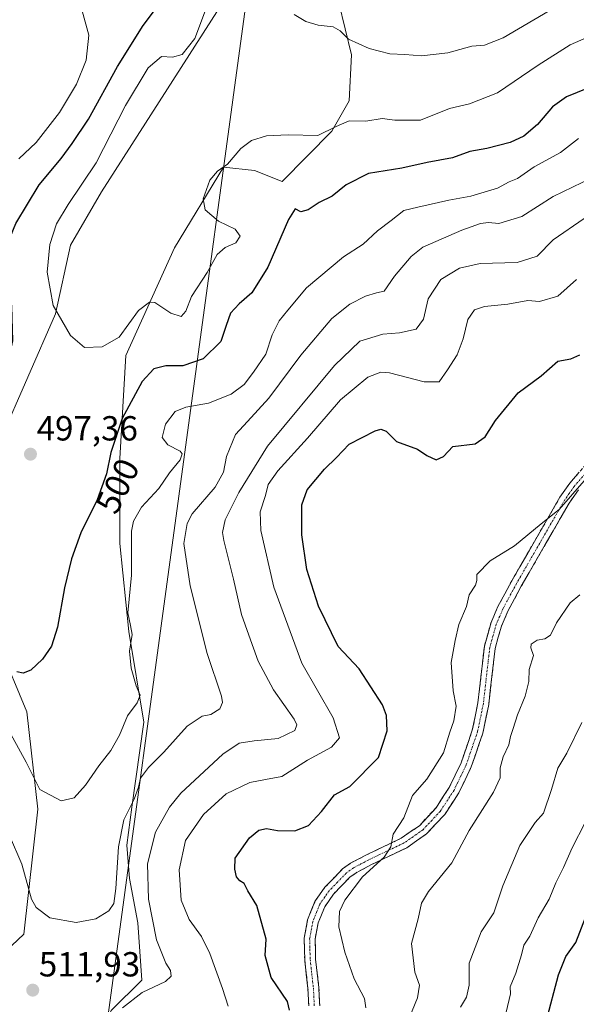
# Model space of a CAD drawing. Units: metres. Extents: x 636216 to 639678, y 4653409 to 4655789.
# Drawn here: x 637162 to 637323, y 4654360 to 4654643 of the extents above; entities that cross this region are included whole.
import ezdxf
from ezdxf.enums import TextEntityAlignment as Align

# ---------------------------------------------------------------- set-up
doc = ezdxf.new("R2010")
doc.units = ezdxf.units.M
doc.header["$MEASUREMENT"] = 0
doc.linetypes.add('TRAZO_Y_PUNTO', pattern=[1, 0.5, -0.25, 0, -0.25])
doc.linetypes.add('TRAZOSX2', pattern=[1.5, 1, -0.5])
for name, color, linetype, lineweight in [('Arbolado forestal CxS', 92, 'Continuous', 0), ('Camino', 19, 'TRAZOSX2', 0), ('Camino Cxs', 19, 'Continuous', 0), ('Camino eje', 19, 'TRAZO_Y_PUNTO', 0), ('Carátula', 7, 'Continuous', 5), ('Curva de nivel maestra', 36, 'Continuous', 30), ('Curva de nivel normal', 36, 'Continuous', 0), ('Layer 0', 7, 'Continuous', 0), ('Pastizal CxS', 92, 'Continuous', 0), ('Punto de cota en terreno', 7, 'Continuous', 0), ('Rótulo de curva de nivel directora', 19, 'Continuous', 0), ('Rótulo de punto de cota en terreno', 19, 'Continuous', 0)]:
    doc.layers.add(name, color=color, linetype=linetype, lineweight=lineweight)
doc.styles.add('Arial', font='txt', dxfattribs={"height": 0.2})

# ---------------------------------------------------------------- blocks, each defined once
blk = doc.blocks.new('*U150')
at = {"layer": 'Arbolado forestal CxS', "color": 92, "linetype": 'Continuous', "lineweight": 0}
for points in [[(637188.8105, 4654358.0827, 515.2756), (637197.5587, 4654366.8359, 515.1127), (637196.4571, 4654383.3303, 513.9823), (637194.0595, 4654396.1155, 513.7045), (637193.2605, 4654405.7041, 512.9805), (637194.7295, 4654416.6363, 511.9985), (637198.2185, 4654441.0685, 507.9053), (637193.8575, 4654467.2451, 505.4391), (637191.2403, 4654492.5487, 504.621), (637191.2405, 4654516.9793, 501.5888), (637192.9843, 4654546.6473, 498.4524), (637207.0353, 4654577.6137, 491.6366), (637221.0547, 4654600.8491, 496.3684), (637230.0201, 4654599.8821, 497.0562), (637238.0113, 4654596.6859, 498.323), (637252.2973, 4654611.2191, 496.2905), (637257.2905, 4654619.9601, 493.9018), (637257.8897, 4654633.1447, 491.701), (637254.2937, 4654648.1277, 488.6761)], [(637231.8019, 4654665.3747, 489.8741), (637186.0061, 4654593.7649, 492.2092), (637177.1075, 4654578.3607, 492.9955), (637172.7731, 4654558.6487, 494.9273), (637156.7347, 4654522.1817, 497.6108)], [(637156.5005, 4654463.2361, 499.3076), (637164.4919, 4654444.0589, 502.0328), (637167.6885, 4654416.0909, 505.9544), (637163.6929, 4654380.1323, 511.2935), (637147.9869, 4654365.3747, 513.7424)]]:
    blk.add_polyline3d(points, dxfattribs=at)
blk = doc.blocks.new('*U181')
at = {"layer": 'Curva de nivel normal', "color": 36, "linetype": 'Continuous', "lineweight": 0}
blk.add_polyline3d([(637159.57, 4654408.51, 510), (637163.04, 4654400.23, 510), (637165.86, 4654390.14, 510), (637167.25, 4654387.74, 510), (637171.16, 4654384.82, 510), (637178.74, 4654383.48, 510), (637184.42, 4654384.55, 510), (637188.07, 4654386.82, 510), (637189.58, 4654388.92, 510), (637190.12, 4654393.25, 510), (637190.88, 4654405.25, 510), (637192.42, 4654413.03, 510), (637195.41, 4654418.94, 510), (637196.67, 4654422.39, 510), (637197.2, 4654425.02, 510), (637199.53, 4654428.04, 510), (637203.95, 4654432.47, 510), (637210.61, 4654439.94, 510), (637214.96, 4654442.8, 510), (637217.48, 4654443.29, 510), (637220.03, 4654444.92, 510), (637220.83, 4654446.75, 510), (637220.51, 4654448.59, 510), (637216.35, 4654460.86, 510), (637211.52, 4654480.34, 510), (637209.72, 4654492.53, 510), (637210.66, 4654498.28, 510), (637212.08, 4654501.05, 510), (637218.67, 4654508.73, 510), (637221.11, 4654513.05, 510), (637222, 4654517.6, 510), (637224.53, 4654523.93, 510), (637227.98, 4654527.6, 510), (637234.09, 4654534.31, 510), (637243.31, 4654546.73, 510), (637252.28, 4654557.25, 510), (637257.44, 4654561.44, 510), (637261.92, 4654563.67, 510), (637265.15, 4654564.7, 510), (637267.29, 4654565.13, 510), (637270.32, 4654569.5, 510), (637275.08, 4654575.15, 510), (637278.44, 4654577.86, 510), (637289.66, 4654582.67, 510), (637294.98, 4654584.65, 510), (637297.37, 4654584.91, 510), (637300.3, 4654584.67, 510), (637306.95, 4654586.6, 510), (637315.95, 4654592.36, 510), (637332.62, 4654600.42, 510)], dxfattribs=at)
blk = doc.blocks.new('*U189')
at = {"layer": 'Curva de nivel normal', "color": 36, "linetype": 'Continuous', "lineweight": 0}
blk.add_polyline3d([(637326.96, 4654638.69, 495), (637320.8, 4654636.06, 495), (637311.63, 4654630.19, 495), (637299.91, 4654622.23, 495), (637291.83, 4654619.06, 495), (637286.1, 4654617.71, 495), (637277.77, 4654614.34, 495), (637270.34, 4654614.37, 495), (637266.73, 4654614.88, 495), (637262.01, 4654614.06, 495), (637257.22, 4654614.15, 495), (637253.46, 4654612.55, 495), (637248.27, 4654609.92, 495), (637239.67, 4654610.19, 495), (637233.47, 4654609.86, 495), (637229.16, 4654608.48, 495), (637226.07, 4654606.19, 495), (637222.29, 4654601.74, 495), (637219.4, 4654599.67, 495), (637217.19, 4654597.1, 495), (637215.26, 4654591.77, 495), (637215.86, 4654588.6, 495), (637219.65, 4654585.3, 495), (637224.49, 4654582.99, 495), (637225.86, 4654580.94, 495), (637224.61, 4654579.07, 495), (637221.58, 4654577.74, 495), (637219.24, 4654575.74, 495), (637216.39, 4654570.52, 495), (637211.86, 4654563.6, 495), (637210.25, 4654559.38, 495), (637208.96, 4654557.89, 495), (637205.99, 4654558.78, 495), (637201.39, 4654561.9, 495), (637199.83, 4654561.98, 495), (637196.6, 4654559.55, 495), (637191.09, 4654551.95, 495), (637186.21, 4654549.09, 495), (637181.16, 4654548.95, 495), (637177.12, 4654552.44, 495), (637172.13, 4654561, 495), (637170.36, 4654570.6, 495), (637171.15, 4654578.6, 495), (637173.1, 4654584.56, 495), (637176.46, 4654590.14, 495), (637184.47, 4654602.06, 495), (637192.95, 4654618.56, 495), (637199.45, 4654629.47, 495), (637203.3, 4654632.67, 495), (637206.46, 4654632.49, 495), (637209.24, 4654633.3, 495), (637212.86, 4654637.88, 495), (637216.53, 4654647.6, 495)], dxfattribs=at)
blk = doc.blocks.new('*U191')
at = {"layer": 'Curva de nivel normal', "color": 36, "linetype": 'Continuous', "lineweight": 0}
blk.add_polyline3d([(637323.2, 4654609.06, 505), (637318, 4654605.06, 505), (637310.48, 4654600.93, 505), (637305.71, 4654597.61, 505), (637303.28, 4654596.66, 505), (637299.92, 4654594.78, 505), (637292.27, 4654592.5, 505), (637285.95, 4654591.36, 505), (637276.95, 4654589.33, 505), (637272.95, 4654588.32, 505), (637269.31, 4654585.53, 505), (637265.41, 4654582.53, 505), (637261.31, 4654578.7, 505), (637255.61, 4654575, 505), (637244.95, 4654566.09, 505), (637239.58, 4654559.65, 505), (637237.07, 4654556.6, 505), (637235.06, 4654552.6, 505), (637233.26, 4654547.03, 505), (637229.71, 4654541.86, 505), (637227.06, 4654538.3, 505), (637223.33, 4654535.52, 505), (637216.76, 4654532.88, 505), (637210.22, 4654531.8, 505), (637207.16, 4654530.5, 505), (637204.44, 4654526.9, 505), (637203.41, 4654523.05, 505), (637205.12, 4654520.91, 505), (637208.64, 4654519.06, 505), (637209.16, 4654518.37, 505), (637208.66, 4654516.63, 505), (637205.54, 4654512.86, 505), (637202.54, 4654508.33, 505), (637197.52, 4654502.98, 505), (637195.2, 4654498.93, 505), (637194.67, 4654496.06, 505), (637194.61, 4654483.38, 505), (637193.53, 4654472.59, 505), (637194.34, 4654468.92, 505), (637194.8, 4654466.33, 505), (637194.08, 4654461.57, 505), (637194.49, 4654456.67, 505), (637195.93, 4654451.59, 505), (637197.14, 4654448.92, 505), (637196.22, 4654446.68, 505), (637193.49, 4654442.96, 505), (637191.19, 4654437.35, 505), (637188.72, 4654432.92, 505), (637185.23, 4654428.52, 505), (637181.4, 4654422.97, 505), (637178.1, 4654419.32, 505), (637174.4, 4654418.47, 505), (637168.23, 4654421.72, 505), (637164.31, 4654429.59, 505), (637158.28, 4654440.59, 505)], dxfattribs=at)
blk = doc.blocks.new('*U193')
at = {"layer": 'Curva de nivel normal', "color": 36, "linetype": 'Continuous', "lineweight": 0}
blk.add_polyline3d([(637241.39, 4654644.74, 490), (637244.74, 4654642.72, 490), (637248.35, 4654641.74, 490), (637252.63, 4654641.26, 490), (637254.67, 4654640.07, 490), (637257.04, 4654637.69, 490), (637262.97, 4654634.98, 490), (637268.92, 4654633.45, 490), (637273.28, 4654633.29, 490), (637278.03, 4654632.92, 490), (637285.62, 4654633.77, 490), (637292.5, 4654635.66, 490), (637296.17, 4654635.94, 490), (637301.56, 4654638.03, 490), (637314.82, 4654645.85, 490)], dxfattribs=at)
blk = doc.blocks.new('*U203')
at = {"layer": 'Curva de nivel maestra', "color": 36, "linetype": 'Continuous', "lineweight": 30}
blk.add_polyline3d([(637325.92, 4654623.61, 500), (637319.8, 4654621.1, 500), (637315.72, 4654618.23, 500), (637311.39, 4654613.11, 500), (637307.47, 4654609.73, 500), (637303.52, 4654607.92, 500), (637296.86, 4654606.18, 500), (637291.99, 4654605.31, 500), (637286.98, 4654603.54, 500), (637279.67, 4654602.21, 500), (637272.37, 4654600.54, 500), (637262.78, 4654599, 500), (637256.41, 4654595.73, 500), (637252.37, 4654592.48, 500), (637248.64, 4654590.66, 500), (637245.49, 4654588.57, 500), (637243.31, 4654587.98, 500), (637241.68, 4654588.84, 500), (637239.75, 4654585.77, 500), (637233.89, 4654572.06, 500), (637229.28, 4654564.68, 500), (637225.56, 4654561.55, 500), (637223.14, 4654558.78, 500), (637221.86, 4654555.23, 500), (637220.34, 4654550.65, 500), (637215.2, 4654545.64, 500), (637209.43, 4654543.62, 500), (637204.54, 4654543.65, 500), (637201.01, 4654542.76, 500), (637197.73, 4654539.12, 500), (637191.99, 4654528.51, 500), (637188.68, 4654518.76, 500), (637187.47, 4654512.56, 500), (637184.74, 4654505.14, 500), (637180.1, 4654495.62, 500), (637177.33, 4654488.15, 500), (637175.32, 4654479.78, 500), (637173.37, 4654468.46, 500), (637171.59, 4654462.95, 500), (637169.02, 4654459.28, 500), (637165.65, 4654456.11, 500), (637163.51, 4654455.25, 500), (637161.69, 4654455.61, 500)], dxfattribs=at)
blk = doc.blocks.new('5PATER')
at = {"layer": 'Carátula', "linetype": 'Continuous', "lineweight": 5}
h = blk.add_hatch(color=250, dxfattribs=at)
edge = h.paths.add_edge_path()
edge.add_ellipse((0, 0.01), major_axis=(-1.33, -1.34), ratio=0.999422, start_angle=0, end_angle=360)

msp = doc.modelspace()

# ---------------------------------------------------------------- linework, layer by layer
at = {"layer": 'Arbolado forestal CxS', "color": 92, "linetype": 'Continuous', "lineweight": 0}
for points in [[(637231.8, 4654665.37, 489.87), (637186.01, 4654593.76, 492.21), (637177.11, 4654578.36, 493), (637172.77, 4654558.65, 494.93), (637156.73, 4654522.18, 497.61)], [(637176.42, 4654322.34, 516.46), (637180.79, 4654342.04, 515.92), (637188.81, 4654358.08, 515.28), (637197.56, 4654366.84, 515.11), (637196.46, 4654383.33, 513.98), (637194.06, 4654396.12, 513.7), (637193.26, 4654405.7, 512.98), (637194.73, 4654416.64, 512), (637198.22, 4654441.07, 507.91), (637193.86, 4654467.25, 505.44), (637191.24, 4654492.55, 504.62), (637191.24, 4654516.98, 501.59), (637192.98, 4654546.65, 498.45), (637207.04, 4654577.61, 491.64), (637221.05, 4654600.85, 496.37), (637230.02, 4654599.88, 497.06), (637238.01, 4654596.69, 498.32), (637252.3, 4654611.22, 496.29), (637257.29, 4654619.96, 493.9), (637257.89, 4654633.14, 491.7), (637254.29, 4654648.13, 488.68)], [(637156.5, 4654463.24, 499.31), (637164.49, 4654444.06, 502.03), (637167.69, 4654416.09, 505.95), (637163.69, 4654380.13, 511.29), (637147.99, 4654365.37, 513.74)]]:
    msp.add_polyline3d(points, dxfattribs=at)
at = {"layer": 'Camino', "color": 19, "linetype": 'TRAZOSX2', "lineweight": 0}
for points in [[(637245.63, 4654359.51), (637245.38, 4654364.49), (637244.45, 4654372.71), (637244.3, 4654378.93), (637245.29, 4654384.22), (637247.41, 4654389.5), (637250.27, 4654393.58), (637255.36, 4654398.86), (637257.65, 4654400.49), (637262.03, 4654402.82), (637272.21, 4654407.7), (637277.43, 4654411.32), (637282.23, 4654416.49), (637286.03, 4654422.29), (637289.44, 4654429.41), (637292.67, 4654438.8), (637294.28, 4654446.67), (637296.14, 4654462.94), (637298.06, 4654469.8), (637300.04, 4654474.39), (637304, 4654481.76), (637317.87, 4654505.85), (637320.74, 4654509.93), (637328.74, 4654519.19)], [(637323.22, 4654508), (637320.53, 4654504.16), (637306.75, 4654480.23), (637302.88, 4654473.02), (637301.03, 4654468.75), (637299.24, 4654462.33), (637297.39, 4654446.18), (637295.71, 4654437.97), (637292.36, 4654428.21), (637288.78, 4654420.74), (637284.72, 4654414.54), (637279.5, 4654408.93), (637273.8, 4654404.97), (637263.45, 4654400.01), (637259.28, 4654397.79), (637257.43, 4654396.47), (637252.71, 4654391.58), (637250.2, 4654387.99), (637248.33, 4654383.34), (637247.46, 4654378.68), (637247.59, 4654372.93), (637248.52, 4654364.75), (637248.78, 4654359.46)]]:
    msp.add_lwpolyline(points, dxfattribs=at)
at = {"layer": 'Camino Cxs', "color": 19, "linetype": 'Continuous', "lineweight": 0}
for points in [[(637245.63, 4654359.51, 526.29), (637245.38, 4654364.49, 526.37), (637244.92, 4654368.6, 526.67), (637244.45, 4654372.71, 527), (637244.38, 4654375.82, 527.2), (637244.3, 4654378.93, 527.35), (637244.8, 4654381.58, 527.49), (637245.29, 4654384.22, 527.66), (637246.35, 4654386.86, 527.97), (637247.41, 4654389.5, 528.13), (637250.27, 4654393.58, 528.29), (637252.82, 4654396.22, 528.53), (637255.36, 4654398.86, 528.63), (637257.65, 4654400.49, 528.77), (637262.03, 4654402.82, 529.15), (637265.42, 4654404.45, 529.35), (637268.82, 4654406.07, 529.8), (637272.21, 4654407.7, 530.33), (637274.82, 4654409.51, 530.48), (637277.43, 4654411.32, 530.75), (637279.83, 4654413.91, 531.05), (637282.23, 4654416.49, 531.49), (637284.13, 4654419.39, 531.53), (637286.03, 4654422.29, 531.47), (637287.74, 4654425.85, 531.35), (637289.44, 4654429.41, 531.13), (637291.06, 4654434.11, 531.22), (637292.67, 4654438.8, 531.38), (637293.48, 4654442.74, 531.48), (637294.28, 4654446.67, 531.37), (637294.75, 4654450.74, 531.36), (637295.21, 4654454.81, 531.43), (637295.68, 4654458.87, 531.43), (637296.14, 4654462.94, 531.33), (637297.1, 4654466.37, 531.31), (637298.06, 4654469.8, 531.24), (637300.04, 4654474.39, 531.13), (637302.02, 4654478.08, 531.03), (637304, 4654481.76, 530.96), (637306.31, 4654485.78, 530.71), (637308.62, 4654489.79, 530.44), (637310.94, 4654493.81, 530.19), (637313.25, 4654497.82, 530.05), (637315.56, 4654501.84, 529.88), (637317.87, 4654505.85, 529.84), (637320.74, 4654509.93, 529.74), (637323.41, 4654513.02, 529.85)], [(637323.22, 4654508, 530.4), (637320.53, 4654504.16, 530.35), (637318.23, 4654500.17, 530.54), (637315.94, 4654496.18, 530.52), (637313.64, 4654492.2, 530.8), (637311.34, 4654488.21, 530.75), (637309.05, 4654484.22, 531.12), (637306.75, 4654480.23, 531.2), (637304.82, 4654476.63, 531.52), (637302.88, 4654473.02, 531.71), (637301.03, 4654468.75, 531.73), (637300.14, 4654465.54, 531.91), (637299.24, 4654462.33, 532.02), (637298.78, 4654458.29, 532.22), (637298.32, 4654454.26, 532.19), (637297.85, 4654450.22, 532.21), (637297.39, 4654446.18, 532.15), (637296.55, 4654442.08, 531.97), (637295.71, 4654437.97, 531.97), (637294.59, 4654434.72, 532.2), (637293.48, 4654431.46, 532.14), (637292.36, 4654428.21, 531.9), (637290.57, 4654424.48, 532.11), (637288.78, 4654420.74, 532.19), (637286.75, 4654417.64, 531.96), (637284.72, 4654414.54, 532.15), (637282.11, 4654411.74, 531.71), (637279.5, 4654408.93, 531.34), (637276.65, 4654406.95, 531.01), (637273.8, 4654404.97, 530.76), (637270.35, 4654403.32, 530.23), (637266.9, 4654401.66, 529.98), (637263.45, 4654400.01, 529.72), (637259.28, 4654397.79, 529.36), (637257.43, 4654396.47, 529.18), (637255.07, 4654394.03, 528.97), (637252.71, 4654391.58, 528.81), (637250.2, 4654387.99, 528.49), (637249.27, 4654385.67, 528.46), (637248.33, 4654383.34, 528.29), (637247.46, 4654378.68, 527.91), (637247.53, 4654375.81, 527.75), (637247.59, 4654372.93, 527.56), (637248.06, 4654368.84, 527.31), (637248.52, 4654364.75, 527.12), (637248.65, 4654362.11, 527.08), (637248.78, 4654359.46, 527.17)]]:
    msp.add_polyline3d(points, dxfattribs=at)
at = {"layer": 'Camino eje', "color": 19, "linetype": 'TRAZO_Y_PUNTO', "lineweight": 0}
msp.add_lwpolyline([(637325.88, 4654513.47), (637321.98, 4654508.97), (637320.55, 4654506.93), (637319.2, 4654505.01), (637305.38, 4654481), (637301.46, 4654473.71), (637300.54, 4654471.57), (637299.55, 4654469.28), (637298.65, 4654466.07), (637297.69, 4654462.64), (637295.84, 4654446.43), (637294.19, 4654438.39), (637292.52, 4654433.51), (637290.9, 4654428.81), (637287.41, 4654421.52), (637283.48, 4654415.52), (637281.08, 4654412.93), (637278.47, 4654410.13), (637275.62, 4654408.15), (637273.01, 4654406.34), (637262.74, 4654401.42), (637258.47, 4654399.14), (637256.4, 4654397.67), (637253.85, 4654395.03), (637251.49, 4654392.58), (637250.24, 4654390.79), (637248.81, 4654388.75), (637246.81, 4654383.78), (637245.88, 4654378.81), (637245.96, 4654375.7), (637246.02, 4654372.82), (637246.49, 4654368.71), (637246.95, 4654364.62), (637247.08, 4654362.13), (637247.21, 4654359.49)], dxfattribs=at)
at = {"layer": 'Curva de nivel maestra', "color": 36, "linetype": 'Continuous', "lineweight": 30}
for points in [[(637113.1, 4654501.32, 500), (637121.28, 4654502.47, 500), (637128.95, 4654504.92, 500), (637135.61, 4654509.01, 500), (637143.63, 4654517.64, 500), (637155.58, 4654535.99, 500), (637158.71, 4654542.72, 500), (637160.51, 4654550.83, 500), (637160.21, 4654560.86, 500), (637158.7, 4654572.43, 500), (637158.92, 4654578.75, 500), (637161.32, 4654584.6, 500), (637168.07, 4654595.75, 500), (637174.44, 4654603.3, 500), (637177.61, 4654607.66, 500), (637182.22, 4654614.63, 500), (637190.61, 4654629.83, 500), (637197.97, 4654641.6, 500), (637202.93, 4654648.19, 500)], [(637240.12, 4654358.21, 525), (637239.48, 4654360.7, 525), (637234.85, 4654367.59, 525), (637233.05, 4654373.94, 525), (637233.33, 4654378.63, 525), (637230.71, 4654388.31, 525), (637228.08, 4654392.57, 525), (637227.08, 4654394.68, 525), (637225.8, 4654395.44, 525), (637224.87, 4654396.64, 525), (637224.33, 4654398.83, 525), (637224.48, 4654401.92, 525), (637228.61, 4654407.78, 525), (637231.28, 4654410, 525), (637233.42, 4654410.46, 525), (637236.64, 4654409.91, 525), (637241.58, 4654409.84, 525), (637245.58, 4654411.4, 525), (637249.26, 4654415.39, 525), (637253.01, 4654420.15, 525), (637257.43, 4654422.6, 525), (637265.65, 4654430.92, 525), (637268.14, 4654438.57, 525), (637268.02, 4654443.07, 525), (637266.85, 4654446.07, 525), (637260.15, 4654456.41, 525), (637254.11, 4654462.9, 525), (637248.4, 4654474.46, 525), (637245.03, 4654485.02, 525), (637243.67, 4654495.04, 525), (637243.62, 4654503.62, 525), (637245.2, 4654507.93, 525), (637250.16, 4654513.93, 525), (637253.56, 4654517.26, 525), (637257.28, 4654521.09, 525), (637264.77, 4654524.97, 525), (637266.31, 4654525.44, 525), (637267.87, 4654524.85, 525), (637270.88, 4654521.87, 525), (637276.91, 4654519.7, 525), (637279.63, 4654517.86, 525), (637282.28, 4654516.61, 525), (637284.36, 4654517.55, 525), (637287.08, 4654520.48, 525), (637293.53, 4654521.2, 525), (637296.41, 4654523.26, 525), (637299.32, 4654527.93, 525), (637305.81, 4654535.86, 525), (637312.44, 4654540.83, 525), (637317.22, 4654545.01, 525), (637320.96, 4654545.69, 525), (637323.56, 4654546.82, 525)], [(637313.87, 4654354.92, 550), (637317.44, 4654368.35, 550), (637319.58, 4654373.64, 550), (637322.4, 4654377.68, 550), (637325.22, 4654384.92, 550)]]:
    msp.add_polyline3d(points, dxfattribs=at)
at = {"layer": 'Curva de nivel normal', "color": 36, "linetype": 'Continuous', "lineweight": 0}
for points in [[(637162.26, 4654603.26, 505), (637167.21, 4654607.93, 505), (637173.96, 4654616.6, 505), (637178.84, 4654624.7, 505), (637181.62, 4654631.66, 505), (637182.35, 4654638.86, 505), (637180.46, 4654645.82, 505)], [(637324.86, 4654586.07, 515), (637315.96, 4654579.93, 515), (637311.28, 4654575.18, 515), (637305.61, 4654573.38, 515), (637294.95, 4654573.1, 515), (637288.95, 4654571.78, 515), (637283.64, 4654568.54, 515), (637279.97, 4654562.97, 515), (637278.58, 4654557.09, 515), (637276.52, 4654554.25, 515), (637271.68, 4654553.16, 515), (637266.9, 4654552.82, 515), (637260.35, 4654550.78, 515), (637253.05, 4654543.77, 515), (637233.74, 4654520.57, 515), (637225.55, 4654507.2, 515), (637221.62, 4654499.35, 515), (637220.85, 4654495.71, 515), (637221.18, 4654493.38, 515), (637224.02, 4654482.3, 515), (637226.32, 4654472.1, 515), (637228.41, 4654466.19, 515), (637231.11, 4654458.65, 515), (637235.48, 4654450.44, 515), (637241.42, 4654441.95, 515), (637242.23, 4654440.38, 515), (637241.6, 4654438.67, 515), (637236.8, 4654436.36, 515), (637229.95, 4654435.7, 515), (637225.61, 4654435.07, 515), (637220.95, 4654431.86, 515), (637208.84, 4654420.64, 515), (637205.57, 4654416.6, 515), (637201.49, 4654409.42, 515), (637199.28, 4654400.35, 515), (637199.5, 4654390.14, 515), (637201.78, 4654378.5, 515), (637204.5, 4654371.78, 515), (637205.87, 4654369.59, 515), (637206.09, 4654368, 515), (637204.38, 4654366.51, 515), (637197.71, 4654363.32, 515), (637192.05, 4654358.88, 515)], [(637222.43, 4654359.37, 520), (637220.78, 4654364.48, 520), (637217.18, 4654374.51, 520), (637214.8, 4654379.44, 520), (637211.22, 4654384.28, 520), (637208.95, 4654389.84, 520), (637208.3, 4654398.62, 520), (637210.17, 4654407.02, 520), (637215.38, 4654414.56, 520), (637221.87, 4654420.45, 520), (637228.65, 4654423.73, 520), (637233.18, 4654424.59, 520), (637237.92, 4654425.44, 520), (637245.28, 4654430.19, 520), (637252.19, 4654433.92, 520), (637254.45, 4654436.62, 520), (637252.66, 4654442.33, 520), (637243.62, 4654458.13, 520), (637235.6, 4654479.93, 520), (637231.84, 4654496.26, 520), (637231.62, 4654501.6, 520), (637233.22, 4654506.34, 520), (637233.99, 4654509.47, 520), (637236.7, 4654513.45, 520), (637245.24, 4654522.86, 520), (637254.78, 4654533.92, 520), (637262.57, 4654540.44, 520), (637266.38, 4654541.83, 520), (637268.84, 4654541.64, 520), (637278.84, 4654539.02, 520), (637283.17, 4654539.08, 520), (637285.5, 4654542.5, 520), (637288.3, 4654546.84, 520), (637290.01, 4654551.41, 520), (637291.41, 4654557.03, 520), (637293.26, 4654559.82, 520), (637296.21, 4654560.76, 520), (637302.93, 4654561.44, 520), (637308.61, 4654562.47, 520), (637311.95, 4654562.19, 520), (637317.29, 4654563.74, 520), (637322.67, 4654568.5, 520)], [(637262.02, 4654358.92, 530), (637261.65, 4654361.59, 530), (637258.68, 4654367.25, 530), (637256.02, 4654374.92, 530), (637254.29, 4654382.25, 530), (637254.42, 4654386.59, 530), (637255.95, 4654389.92, 530), (637261.07, 4654396.59, 530), (637267.33, 4654402.25, 530), (637269.24, 4654405.25, 530), (637269.9, 4654408.92, 530), (637273, 4654413.59, 530), (637275.49, 4654420.05, 530), (637279.58, 4654424.75, 530), (637284.42, 4654432.32, 530), (637286.18, 4654438.26, 530), (637287.36, 4654441.53, 530), (637288.06, 4654445.71, 530), (637287.2, 4654450.11, 530), (637286.55, 4654458.25, 530), (637287.75, 4654464.59, 530), (637288.75, 4654469.25, 530), (637290.96, 4654474.38, 530), (637291.79, 4654477.76, 530), (637293.62, 4654480.54, 530), (637294, 4654481.88, 530), (637294, 4654483.56, 530), (637297.8, 4654487.5, 530), (637304.81, 4654491.81, 530), (637312.44, 4654498.21, 530), (637317.66, 4654502.33, 530), (637324.86, 4654510.6, 530)], [(637273.81, 4654354.28, 535), (637276.88, 4654361.76, 535), (637277.46, 4654365.38, 535), (637276.13, 4654369.11, 535), (637275.16, 4654377.41, 535), (637277.13, 4654384.54, 535), (637278.03, 4654389.06, 535), (637280.03, 4654392.37, 535), (637286.78, 4654400.59, 535), (637291.77, 4654409.92, 535), (637298.72, 4654420.92, 535), (637300.69, 4654425.11, 535), (637300.64, 4654428.01, 535), (637301.51, 4654431.11, 535), (637303.14, 4654434.61, 535), (637303.61, 4654437.01, 535), (637304.4, 4654439.28, 535), (637305.62, 4654443.25, 535), (637307.85, 4654448.59, 535), (637308.94, 4654452.77, 535), (637308.98, 4654456.28, 535), (637310.3, 4654460.28, 535), (637309.46, 4654462.53, 535), (637309.57, 4654463.59, 535), (637311.29, 4654464.68, 535), (637313.56, 4654465.06, 535), (637315.17, 4654466.17, 535), (637316.86, 4654469.66, 535), (637320.77, 4654475.45, 535), (637323.62, 4654477.78, 535)], [(637324.14, 4654441.05, 540), (637319.86, 4654432.23, 540), (637317.27, 4654427.85, 540), (637315.45, 4654421.7, 540), (637313.13, 4654414.92, 540), (637310.73, 4654412.25, 540), (637306.36, 4654405.59, 540), (637301.48, 4654394.03, 540), (637298.86, 4654386.22, 540), (637295.2, 4654380.78, 540), (637291.78, 4654371.78, 540), (637291.81, 4654365.44, 540), (637291.02, 4654362, 540), (637289.24, 4654359.06, 540)], [(637325.16, 4654412.25, 545), (637321.4, 4654404.92, 545), (637318.92, 4654399.25, 545), (637316.65, 4654394.82, 545), (637314.8, 4654390.17, 545), (637311.6, 4654384.81, 545), (637309.25, 4654379.55, 545), (637307.48, 4654376.89, 545), (637306.86, 4654374.17, 545), (637305.16, 4654368.9, 545), (637303.58, 4654364.92, 545), (637303.62, 4654362.92, 545), (637299.54, 4654345.47, 545)]]:
    msp.add_polyline3d(points, dxfattribs=at)
at = {"layer": 'Layer 0', "linetype": 'Continuous', "lineweight": 0}
msp.add_lwpolyline([(637228.9, 4654657.61), (637187.68, 4654354.75)], dxfattribs=at)
at = {"layer": 'Pastizal CxS', "color": 92, "linetype": 'Continuous', "lineweight": 0}
for points in [[(637156.73, 4654522.18, 497.61), (637172.77, 4654558.65, 494.93), (637177.11, 4654578.36, 493), (637186.01, 4654593.76, 492.21), (637231.8, 4654665.37, 489.87)], [(637231.8, 4654665.37, 489.87), (637186.01, 4654593.76, 492.21), (637177.11, 4654578.36, 493), (637172.77, 4654558.65, 494.93), (637156.73, 4654522.18, 497.61)], [(637254.29, 4654648.13, 488.68), (637257.89, 4654633.14, 491.7), (637257.29, 4654619.96, 493.9), (637252.3, 4654611.22, 496.29), (637238.01, 4654596.69, 498.32), (637230.02, 4654599.88, 497.06), (637221.05, 4654600.85, 496.37), (637207.04, 4654577.61, 491.64), (637192.98, 4654546.65, 498.45), (637191.24, 4654516.98, 501.59), (637191.24, 4654492.55, 504.62), (637193.86, 4654467.25, 505.44), (637198.22, 4654441.07, 507.91), (637194.73, 4654416.64, 512), (637193.26, 4654405.7, 512.98), (637194.06, 4654396.12, 513.7), (637196.46, 4654383.33, 513.98), (637197.56, 4654366.84, 515.11), (637188.81, 4654358.08, 515.28), (637180.79, 4654342.04, 515.92), (637176.42, 4654322.34, 516.46), (637164, 4654335.64, 513.55), (637156.05, 4654345.57, 512.65)], [(637176.42, 4654322.34, 516.46), (637180.79, 4654342.04, 515.92), (637188.81, 4654358.08, 515.28), (637197.56, 4654366.84, 515.11), (637196.46, 4654383.33, 513.98), (637194.06, 4654396.12, 513.7), (637193.26, 4654405.7, 512.98), (637194.73, 4654416.64, 512), (637198.22, 4654441.07, 507.91), (637193.86, 4654467.25, 505.44), (637191.24, 4654492.55, 504.62), (637191.24, 4654516.98, 501.59), (637192.98, 4654546.65, 498.45), (637207.04, 4654577.61, 491.64), (637221.05, 4654600.85, 496.37), (637230.02, 4654599.88, 497.06), (637238.01, 4654596.69, 498.32), (637252.3, 4654611.22, 496.29), (637257.29, 4654619.96, 493.9), (637257.89, 4654633.14, 491.7), (637254.29, 4654648.13, 488.68)], [(637147.99, 4654365.37, 513.74), (637163.69, 4654380.13, 511.29), (637167.69, 4654416.09, 505.95), (637164.49, 4654444.06, 502.03), (637156.5, 4654463.24, 499.31)], [(637156.5, 4654463.24, 499.31), (637164.49, 4654444.06, 502.03), (637167.69, 4654416.09, 505.95), (637163.69, 4654380.13, 511.29), (637147.99, 4654365.37, 513.74)]]:
    msp.add_polyline3d(points, dxfattribs=at)

# ---------------------------------------------------------------- block references
at = {"layer": 'Arbolado forestal CxS', "color": 92, "linetype": 'Continuous', "lineweight": 0}
msp.add_blockref('*U150', (0, 0), dxfattribs=at)
at = {"layer": 'Curva de nivel maestra', "color": 36, "linetype": 'Continuous', "lineweight": 30}
msp.add_blockref('*U203', (0, 0), dxfattribs=at)
at = {"layer": 'Curva de nivel normal', "color": 36, "linetype": 'Continuous', "lineweight": 0}
for name in ['*U189', '*U191', '*U181', '*U193']:
    msp.add_blockref(name, (0, 0), dxfattribs=at)
at = {"layer": 'Punto de cota en terreno', "linetype": 'Continuous', "lineweight": 0}
for p in [(637165.57, 4654518.23, 497.36), (637166.22, 4654363.98, 511.93)]:
    msp.add_blockref('5PATER', p, dxfattribs=at)

# ---------------------------------------------------------------- texts
at = {"layer": 'Rótulo de curva de nivel directora', "color": 19, "linetype": 'Continuous', "lineweight": 0, "style": 'Arial'}
msp.add_text('500', height=7, rotation=64.0155, dxfattribs=at).set_placement((637190.6, 4654509.1), align=Align.MIDDLE_CENTER)
at = {"layer": 'Rótulo de punto de cota en terreno', "color": 19, "linetype": 'Continuous', "lineweight": 0, "style": 'Arial'}
for s, p in [('497,36', (637167.33, 4654519.99)), ('511,93', (637167.98, 4654365.74))]:
    msp.add_text(s, height=7, dxfattribs=at).set_placement(p, align=Align.BOTTOM_LEFT)

doc.saveas('drawing.dxf')
